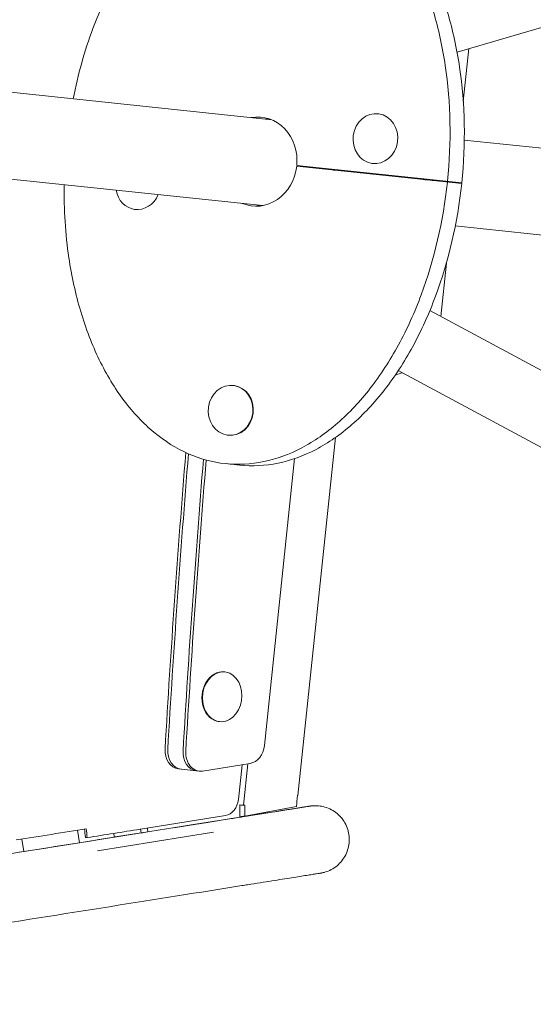
# Model space of a CAD drawing. Units: millimetres. Extents: x -6186 to 9142, y -6112 to 6090.
# Drawn here: x 2612 to 2900, y 234 to 785 of the extents above; entities that cross this region are included whole.
import ezdxf

# ---------------------------------------------------------------- set-up
doc = ezdxf.new("R2010")
doc.units = ezdxf.units.MM
doc.header["$LTSCALE"] = 20
doc.layers.add('2d', color=230, linetype='Continuous')

msp = doc.modelspace()

# ---------------------------------------------------------------- linework, layer by layer
at = {"layer": '2d', "lineweight": 0}
for p, q in [((3245.93, 880.17, 3389.09), (2857.07, 766.75, 3389.09)), ((2863.69, 768.68, 3389.09), (2860.57, 738.96, 3389.09)), ((2423.33, 763.48, 3389.09), (2753.25, 728.81, 3389.09)), ((2183.49, 740.12, 3389.09), (2748.2, 680.77, 3389.09)), ((2812.97, 732.18, 3389.09), (2812.75, 732.21, 3389.09)), ((2861.13, 717.47, 3389.09), (3432.29, 657.44, 3389.09)), ((2767.18, 702.81, 3389.09), (2859.67, 693.09, 3389.09)), ((2859.72, 693.58, 3389.09), (2767.23, 703.3, 3389.09)), ((2810.04, 704.34, 3389.09), (2809.82, 704.36, 3389.09)), ((2676.98, 678.6, 3389.09), (2676.76, 678.63, 3389.09)), ((2856.09, 669.43, 3389.09), (3427.24, 609.4, 3389.09)), ((2851.08, 648.57, 3389.09), (2847.95, 618.75, 3389.09)), ((3198.54, 430.29, 3389.09), (2841.85, 622.03, 3389.09)), ((3180.55, 396.82, 3389.09), (2824.13, 588.41, 3389.09)), ((2731.8, 580.08, 3389.09), (2731.58, 580.11, 3389.09)), ((2728.88, 552.24, 3389.09), (2728.65, 552.26, 3389.09)), ((2788.89, 550.96, 3389.09), (2767.83, 350.62, 3389.09)), ((2727.2, 536.32, 3389.09), (2735.22, 535.48, 3389.09)), ((2749.14, 378.5, 3389.09), (2766.02, 539.15, 3389.09)), ((2726.57, 419.75, 3389.09), (2726.88, 419.72, 3389.09)), ((2723.64, 391.9, 3389.09), (2723.95, 391.87, 3389.09)), ((2712.54, 364.17, 3389.09), (2700.9, 365.4, 3389.09)), ((2741.19, 368.52, 3389.09), (2714.35, 364.22, 3389.09)), ((2734.51, 348.35, 3389.09), (2736.55, 367.78, 3389.09)), ((2737.3, 345.09, 3389.09), (2739.74, 368.29, 3389.09)), ((2767.66, 350.64, 3389.09), (2767.83, 350.62, 3389.09)), ((2758.21, 341.99, 3389.09), (2708.08, 334.05, 3389.09)), ((2738.03, 339.01, 3389.09), (2767.06, 344.47, 3389.09)), ((2758.21, 341.99, 3389.09), (2758.21, 341.99, 3389.09)), ((2679.63, 331.73, 3389.09), (2727.27, 339.28, 3389.09)), ((2735.29, 338.41, 3389.09), (2698.41, 332.51, 3389.09)), ((2644.38, 331.11, 3389.09), (2645.49, 324.12, 3389.09)), ((2679.66, 331.74, 3389.09), (2680, 329.59, 3389.09)), ((2613.16, 326.18, 3389.09), (2614.27, 319.17, 3389.09)), ((2645.49, 324.13, 3389.09), (2654.5, 325.55, 3389.09)), ((2677.86, 329.27, 3389.09), (2654.5, 325.57, 3389.09)), ((2654.5, 325.57, 3389.09), (2654.51, 325.55, 3389.09)), ((2655.44, 319.64, 3389.09), (2720.52, 329.95, 3389.09)), ((2664.93, 327.34, 3389.09), (2664.62, 329.32, 3389.09)), ((2677.62, 329.23, 3389.09), (2666.57, 327.58, 3389.09)), ((2679.86, 329.56, 3389.09), (2677.86, 329.26, 3389.09)), ((2645.49, 324.1, 3389.09), (2611.91, 318.78, 3389.09))]:
    msp.add_line(p, q, dxfattribs=at)
for centre, major_axis, ratio, start_param, end_param in [((2811.28, 718.28, 3389.09), (-1.46, -13.92), 0.894081, -0.03490658503990129, 6.248278722139685), ((2744.97, 705.39, 3389.09), (2.61, 24.86), 0.894081, -1.560796, 0.261513), ((2752.99, 704.55, 3389.09), (2.61, 24.86), 0.894081, 0.181341, 0.261513), ((2744.97, 705.39, 3389.09), (-2.61, -24.86), 0.894081, -0.261513, 1.560796), ((2752.99, 704.55, 3389.09), (2.87, 27.35), 0.894081, -1.579887, -1.561705), ((2788.2, 711.66, 3389.09), (-1.15, -10.94), 0.894081, 0, 0.302665), ((2840.95, 706.11, 3389.09), (-1.15, -10.94), 0.894081, -0.302665, 0), ((2844.96, 705.69, 3389.09), (-1.15, -10.94), 0.894081, -0.302665, 0), ((2678.22, 692.55, 3389.09), (-1.46, -13.92), 0.894081, -1.251092, -0.034907), ((2678.22, 692.55, 3389.09), (-1.46, -13.92), 0.894081, -0.034907, 1.251092), ((2752.99, 704.55, 3389.09), (-2.61, -24.86), 0.894081, -0.261513, -0.181341), ((2730.12, 566.18, 3389.09), (-1.46, -13.92), 0.894081, -0.03490658503990129, 6.248278722139685), ((2730.34, 566.16, 3389.09), (-1.46, -13.92), 0.894081, 0, 3.106686), ((2730.34, 566.16, 3389.09), (1.46, 13.92), 0.894081, -0.034907, 0), ((7175.78, 239.7, 3389.09), (-594.24, -5653.83), 0.788011, -1.541562, -1.512296), ((7177.31, 239.53, 3389.09), (-594.24, -5653.83), 0.788011, -1.541472, -1.512296), ((7185.89, 238.63, 3389.09), (-594.24, -5653.83), 0.788011, -1.54109, -1.512296), ((7187.42, 238.47, 3389.09), (-594.24, -5653.83), 0.788011, -1.541043, -1.512296), ((2725.11, 405.83, 3389.09), (1.46, 13.92), 0.788011, 0, 3.141593), ((2725.41, 405.8, 3389.09), (-1.46, -13.92), 0.788011, -0.663225, 5.61996), ((2726.67, 349.18, 3389.09), (-1.05, -9.95), 0.788011, 0.20809, 1.570796)]:
    msp.add_ellipse(centre, major_axis=major_axis, ratio=ratio, start_param=start_param, end_param=end_param, dxfattribs=at)
at = {"layer": '2d', "lineweight": 0, "extrusion": (0, 0, -1)}
for centre, major_axis, ratio, start_param, end_param in [((2702.05, 376.34, 3389.09), (-1.15, -10.94), 0.788011, 0, 1.512296), ((2703.58, 376.18, 3389.09), (-1.15, -10.94), 0.788011, 0, 1.512296), ((2703.58, 376.18, 3389.09), (-1.15, -10.94), 0.788011, 0, 1.512296), ((2712.16, 375.27, 3389.09), (-1.15, -10.94), 0.788011, 0, 1.512296), ((2713.69, 375.11, 3389.09), (-1.15, -10.94), 0.788011, -0.20944, 1.512296), ((2740.52, 379.41, 3389.09), (-1.15, -10.94), 0.788011, -1.570796, -0.20944), ((2687.16, 330.85, 3389.09), (-22.23, -3.5), 0.003155, -0.385684, 0)]:
    msp.add_ellipse(centre, major_axis=major_axis, ratio=ratio, start_param=start_param, end_param=end_param, dxfattribs=at)
at = {"layer": '2d', "lineweight": 0}
for points, knots in [([(2851.7, 694.43, 3389.09), (2853.98, 716.27, 3389.09), (2853.34, 749.5, 3389.09), (2844.46, 789.82, 3389.09), (2834, 816.98, 3389.09), (2820.08, 839.97, 3389.09), (2803.16, 857.9, 3389.09), (2783.84, 869.97, 3389.09), (2762.86, 875.59, 3389.09), (2741.18, 874.45, 3389.09), (2719.77, 866.66, 3389.09), (2699.49, 852.65, 3389.09), (2681.1, 833.05, 3389.09), (2665.22, 808.66, 3389.09), (2651.24, 777.9, 3389.09), (2644.57, 754.14, 3389.09), (2641.88, 740.51, 3389.09)], [1.57228, 1.57228, 1.57228, 1.57228, 1.963495, 2.159845, 2.356194, 2.552544, 2.748894, 2.945243, 3.141593, 3.337942, 3.534292, 3.730641, 3.926991, 4.12334, 4.31969, 4.568548, 4.568548, 4.568548, 4.568548]), ([(2859.72, 693.58, 3389.09), (2862, 715.43, 3389.09), (2861.36, 748.66, 3389.09), (2852.48, 788.98, 3389.09), (2842.02, 816.14, 3389.09), (2828.1, 839.13, 3389.09), (2811.18, 857.05, 3389.09), (2791.86, 869.12, 3389.09), (2777.87, 872.87, 3389.09), (2770.76, 873.62, 3389.09)], [1.57228, 1.57228, 1.57228, 1.57228, 1.963495, 2.159845, 2.356194, 2.552544, 2.748894, 2.945243, 3.141593, 3.141593, 3.141593, 3.141593]), ([(2636.83, 692.48, 3389.09), (2636.63, 678.59, 3389.09), (2638.22, 653.96, 3389.09), (2645.49, 620.96, 3389.09), (2655.95, 593.8, 3389.09), (2669.87, 570.81, 3389.09), (2686.79, 552.89, 3389.09), (2706.11, 540.82, 3389.09), (2727.09, 535.2, 3389.09), (2748.77, 536.33, 3389.09), (2770.18, 544.12, 3389.09), (2790.46, 558.14, 3389.09), (2808.85, 577.73, 3389.09), (2824.73, 602.12, 3389.09), (2841.8, 639.71, 3389.09), (2849.33, 672.09, 3389.09), (2851.65, 693.93, 3389.09)], [1.714638, 1.714638, 1.714638, 1.714638, 1.963495, 2.159845, 2.356194, 2.552544, 2.748894, 2.945243, 3.141593, 3.337942, 3.534292, 3.730641, 3.926991, 4.12334, 4.31969, 4.710905, 4.710905, 4.710905, 4.710905]), ([(2735.22, 535.48, 3389.09), (2742.33, 534.73, 3389.09), (2756.79, 535.49, 3389.09), (2778.2, 543.28, 3389.09), (2798.48, 557.29, 3389.09), (2816.87, 576.89, 3389.09), (2832.75, 601.28, 3389.09), (2849.82, 638.87, 3389.09), (2857.35, 671.24, 3389.09), (2859.67, 693.09, 3389.09)], [3.141593, 3.141593, 3.141593, 3.141593, 3.337942, 3.534292, 3.730641, 3.926991, 4.12334, 4.31969, 4.710905, 4.710905, 4.710905, 4.710905]), ([(2822.51, 585.99, 3389.09), (2822.63, 586.02, 3389.09), (2822.75, 586.06, 3389.09), (2824.12, 586.45, 3389.09), (2825.32, 586.81, 3389.09), (2826.47, 587.16, 3389.09)], [0.05847679, 0.05847679, 0.05847679, 0.05847679, 0.0625, 0.0625, 0.10359219, 0.10359219, 0.10359219, 0.10359219]), ([(2767.06, 344.47, 3389.09), (2767.06, 344.49, 3389.09), (2767.06, 344.51, 3389.09), (2767.26, 346.65, 3389.09), (2767.39, 348.03, 3389.09), (2767.66, 350.64, 3389.09)], [-12.136779, -12.136779, -12.136779, -12.136779, -12.042729, -12.042729, -2.194106, -2.194106, -2.194106, -2.194106]), ([(2730.47, 337.59, 3389.09), (2732.99, 337.99, 3389.09), (2735.42, 338.37, 3389.09), (2740.1, 339.12, 3389.09), (2742.35, 339.47, 3389.09), (2746.65, 340.15, 3389.09), (2748.71, 340.48, 3389.09), (2752.6, 341.1, 3389.09), (2754.44, 341.39, 3389.09), (2757.91, 341.94, 3389.09), (2759.53, 342.2, 3389.09), (2762.53, 342.67, 3389.09), (2763.92, 342.89, 3389.09), (2766.45, 343.29, 3389.09), (2767.6, 343.48, 3389.09), (2769.63, 343.8, 3389.09), (2770.53, 343.94, 3389.09), (2772.06, 344.18, 3389.09), (2772.7, 344.29, 3389.09), (2773.71, 344.45, 3389.09), (2774.09, 344.51, 3389.09), (2774.45, 344.56, 3389.09), (2774.54, 344.58, 3389.09), (2774.61, 344.59, 3389.09), (2774.62, 344.59, 3389.09), (2774.62, 344.59, 3389.09)], [0, 0, 0, 0, 9.803975, 9.803975, 19.602468, 19.602468, 29.40093, 29.40093, 39.199336, 39.199336, 48.997652, 48.997652, 58.795815, 58.795815, 68.593689, 68.593689, 78.390957, 78.390957, 88.186676, 88.186676, 97.976969, 97.976969, 102.84935, 102.84935, 104.955865, 104.955865, 104.955865, 104.955865]), ([(2735.32, 345.24, 3389.09), (2735.27, 342.53, 3389.09), (2735.25, 340.92, 3389.09), (2735.29, 338.43, 3389.09), (2735.29, 338.42, 3389.09), (2735.29, 338.41, 3389.09)], [1.633034, 1.633034, 1.633034, 1.633034, 11.121314, 11.121314, 11.164086, 11.164086, 11.164086, 11.164086]), ([(2758.21, 341.99, 3389.09), (2759.78, 342.24, 3389.09), (2761.25, 342.47, 3389.09), (2764.03, 342.91, 3389.09), (2765.33, 343.12, 3389.09), (2767.69, 343.49, 3389.09), (2768.74, 343.66, 3389.09), (2770.6, 343.96, 3389.09), (2771.4, 344.08, 3389.09), (2772.75, 344.3, 3389.09), (2773.3, 344.38, 3389.09), (2774.13, 344.51, 3389.09), (2774.41, 344.56, 3389.09), (2774.61, 344.59, 3389.09), (2774.64, 344.6, 3389.09), (2774.69, 344.6, 3389.09), (2774.71, 344.61, 3389.09), (2774.76, 344.61, 3389.09), (2774.77, 344.62, 3389.09), (2774.83, 344.62, 3389.09), (2774.84, 344.63, 3389.09), (2774.88, 344.63, 3389.09), (2774.9, 344.63, 3389.09), (2774.94, 344.64, 3389.09), (2774.97, 344.64, 3389.09), (2775.03, 344.65, 3389.09), (2775.07, 344.66, 3389.09), (2775.25, 344.68, 3389.09), (2775.42, 344.71, 3389.09), (2775.75, 344.74, 3389.09), (2775.91, 344.76, 3389.09), (2776.56, 344.81, 3389.09), (2777.06, 344.83, 3389.09), (2778.75, 344.84, 3389.09), (2779.96, 344.73, 3389.09), (2782.42, 344.28, 3389.09), (2783.68, 343.9, 3389.09), (2786.09, 342.91, 3389.09), (2787.24, 342.29, 3389.09), (2789.4, 340.83, 3389.09), (2790.4, 339.99, 3389.09), (2792.21, 338.12, 3389.09), (2793.02, 337.09, 3389.09), (2794.41, 334.89, 3389.09), (2795, 333.71, 3389.09), (2795.91, 331.28, 3389.09), (2796.24, 330.01, 3389.09), (2796.64, 327.44, 3389.09), (2796.7, 326.13, 3389.09), (2796.56, 323.53, 3389.09), (2796.36, 322.23, 3389.09), (2795.69, 319.72, 3389.09), (2795.23, 318.49, 3389.09), (2794.06, 316.16, 3389.09), (2793.36, 315.06, 3389.09), (2791.74, 313.02, 3389.09), (2790.83, 312.08, 3389.09), (2788.83, 310.41, 3389.09), (2787.74, 309.68, 3389.09), (2785.44, 308.46, 3389.09), (2784.23, 307.96, 3389.09), (2782.67, 307.51, 3389.09), (2782.36, 307.42, 3389.09), (2781.81, 307.29, 3389.09), (2781.57, 307.24, 3389.09), (2781.27, 307.18, 3389.09), (2781.21, 307.17, 3389.09), (2781.11, 307.15, 3389.09), (2781.07, 307.15, 3389.09), (2781, 307.13, 3389.09), (2780.97, 307.13, 3389.09), (2780.91, 307.12, 3389.09), (2780.88, 307.11, 3389.09), (2780.82, 307.1, 3389.09), (2780.79, 307.1, 3389.09), (2780.74, 307.09, 3389.09), (2780.72, 307.08, 3389.09), (2780.68, 307.08, 3389.09), (2780.67, 307.08, 3389.09), (2780.62, 307.07, 3389.09), (2780.59, 307.06, 3389.09), (2780.4, 307.03, 3389.09), (2780.14, 306.99, 3389.09), (2779.38, 306.87, 3389.09), (2778.84, 306.79, 3389.09), (2777.52, 306.58, 3389.09), (2776.74, 306.45, 3389.09), (2774.91, 306.16, 3389.09), (2773.88, 306, 3389.09), (2771.56, 305.63, 3389.09), (2770.27, 305.43, 3389.09), (2767.47, 304.98, 3389.09), (2765.95, 304.74, 3389.09), (2762.68, 304.22, 3389.09), (2760.93, 303.94, 3389.09), (2757.22, 303.36, 3389.09), (2755.26, 303.04, 3389.09), (2751.13, 302.39, 3389.09), (2748.96, 302.05, 3389.09), (2744.44, 301.33, 3389.09), (2742.08, 300.96, 3389.09), (2738.59, 300.4, 3389.09), (2737.51, 300.23, 3389.09), (2736.42, 300.06, 3389.09)], [49.4125, 49.4125, 49.4125, 49.4125, 58.798506, 58.798506, 68.597705, 68.597705, 78.397275, 78.397275, 88.197673, 88.197673, 98.000396, 98.000396, 107.812886, 107.812886, 110.297714, 110.297714, 112.161301, 112.161301, 112.796504, 112.796504, 112.962585, 112.962585, 113.085596, 113.085596, 113.209243, 113.209243, 113.332797, 113.332797, 113.83613, 113.83613, 114.326296, 114.326296, 115.797183, 115.797183, 119.411689, 119.411689, 123.30948, 123.30948, 127.209878, 127.209878, 131.110307, 131.110307, 135.010739, 135.010739, 138.911171, 138.911171, 142.811604, 142.811604, 146.712036, 146.712036, 150.612468, 150.612468, 154.5129, 154.5129, 158.413332, 158.413332, 162.313764, 162.313764, 166.214193, 166.214193, 170.114588, 170.114588, 171.08224, 171.08224, 171.808508, 171.808508, 172.004499, 172.004499, 172.12733, 172.12733, 172.250749, 172.250749, 172.374476, 172.374476, 172.623538, 172.623538, 173.11567, 173.11567, 174.147045, 174.147045, 177.239735, 177.239735, 186.524021, 186.524021, 196.506638, 196.506638, 206.321297, 206.321297, 216.124358, 216.124358, 225.924859, 225.924859, 235.724471, 235.724471, 245.52369, 245.52369, 255.32271, 255.32271, 265.121618, 265.121618, 274.920456, 274.920456, 279.169656, 279.169656, 279.169656, 279.169656]), ([(2738.04, 345.07, 3389.09), (2737.94, 345.07, 3389.09), (2737.83, 345.08, 3389.09), (2737.57, 345.08, 3389.09), (2737.43, 345.09, 3389.09), (2737.3, 345.09, 3389.09)], [32.421368, 32.421368, 32.421368, 32.421368, 33.505061, 33.505061, 35.060478, 35.060478, 35.060478, 35.060478]), ([(2738.04, 345.07, 3389.09), (2738.05, 344.77, 3389.09), (2738.05, 344.57, 3389.09), (2738.06, 343.76, 3389.09), (2738.06, 343.18, 3389.09), (2738.07, 341.75, 3389.09), (2738.06, 340.96, 3389.09), (2738.04, 339.75, 3389.09), (2738.04, 339.38, 3389.09), (2738.03, 339.01, 3389.09)], [-144.362597, -144.362597, -144.362597, -144.362597, -142.835697, -142.835697, -138.237916, -138.237916, -131.923259, -131.923259, -129.104506, -129.104506, -129.104506, -129.104506]), ([(2730.47, 337.59, 3389.09), (2706.94, 333.86, 3389.09), (2682.13, 329.92, 3389.09), (2630.39, 321.72, 3389.09), (2603.46, 317.45, 3389.09), (2547.99, 308.66, 3389.09), (2519.44, 304.14, 3389.09), (2461.24, 294.92, 3389.09), (2431.6, 290.22, 3389.09), (2371.75, 280.74, 3389.09), (2341.55, 275.96, 3389.09), (2311.35, 271.17, 3389.09)], [5.6055461, 5.6055461, 5.6055461, 5.6055461, 5.7410739, 5.7410739, 5.8766018, 5.8766018, 6.0121296, 6.0121296, 6.1476575, 6.1476575, 6.2831853, 6.2831853, 6.2831853, 6.2831853]), ([(2735.29, 338.57, 3389.09), (2735.79, 338.65, 3389.09), (2736.31, 338.73, 3389.09), (2737.26, 338.88, 3389.09), (2737.65, 338.94, 3389.09), (2738.03, 339.01, 3389.09)], [58.542534, 58.542534, 58.542534, 58.542534, 60.687747, 60.687747, 62.120175, 62.120175, 62.120175, 62.120175]), ([(2736.42, 300.06, 3389.09), (2712.89, 296.33, 3389.09), (2688.08, 292.39, 3389.09), (2636.34, 284.19, 3389.09), (2609.41, 279.92, 3389.09), (2553.93, 271.13, 3389.09), (2525.39, 266.61, 3389.09), (2467.19, 257.39, 3389.09), (2437.54, 252.69, 3389.09), (2377.69, 243.21, 3389.09), (2347.49, 238.42, 3389.09), (2317.29, 233.64, 3389.09)], [5.6055461, 5.6055461, 5.6055461, 5.6055461, 5.7410739, 5.7410739, 5.8766018, 5.8766018, 6.0121296, 6.0121296, 6.1476575, 6.1476575, 6.2831853, 6.2831853, 6.2831853, 6.2831853])]:
    msp.add_open_spline(points, degree=3, knots=knots, dxfattribs=at)
for points, weights in [([(2855.22, 693.55, 3389.09), (2855.24, 693.72, 3389.09), (2855.26, 693.88, 3389.09), (2855.27, 694.05, 3389.09)], [0.500000286961, 0.499999904346, 0.499999904346, 0.500000286961]), ([(2857.45, 693.32, 3389.09), (2857.47, 693.49, 3389.09), (2857.48, 693.65, 3389.09), (2857.5, 693.82, 3389.09)], [0.500000286961, 0.499999904346, 0.499999904346, 0.500000286961]), ([(2679.39, 331.69, 3389.09), (2679.47, 331.71, 3389.09), (2679.55, 331.72, 3389.09), (2679.63, 331.73, 3389.09)], [1, 0.999538984484, 0.999538984484, 1])]:
    msp.add_rational_spline(points, weights, degree=3, dxfattribs=at)
for points, degree in [([(2735.32, 345.24, 3389.09), (2736, 345.19, 3389.09), (2736.65, 345.14, 3389.09), (2737.3, 345.09, 3389.09)], 3), ([(2609.99, 325.7, 3389.09), (2623.31, 327.74, 3389.09), (2636.41, 329.81, 3389.09), (2649.27, 331.91, 3389.09)], 3), ([(2648.28, 331.75, 3389.09), (2648.42, 330.19, 3389.09), (2648.57, 328.64, 3389.09), (2648.72, 327.09, 3389.09)], 3), ([(2649.27, 331.91, 3389.09), (2649.42, 330.26, 3389.09), (2649.58, 328.62, 3389.09), (2649.74, 326.98, 3389.09)], 3), ([(2649.74, 326.98, 3389.09), (2659.77, 328.53, 3389.09), (2669.66, 330.11, 3389.09), (2679.39, 331.69, 3389.09)], 3), ([(2683.71, 330.17, 3389.09), (2683.64, 330.89, 3389.09), (2683.56, 331.61, 3389.09), (2683.48, 332.34, 3389.09)], 3), ([(2648.72, 327.09, 3389.09), (2649.74, 326.98, 3389.09)], 1), ([(2680, 329.59, 3389.09), (2681.15, 329.76, 3389.09), (2682.18, 329.92, 3389.09), (2683.71, 330.15, 3389.09)], 3)]:
    msp.add_open_spline(points, degree=degree, dxfattribs=at)

doc.saveas('drawing.dxf')
